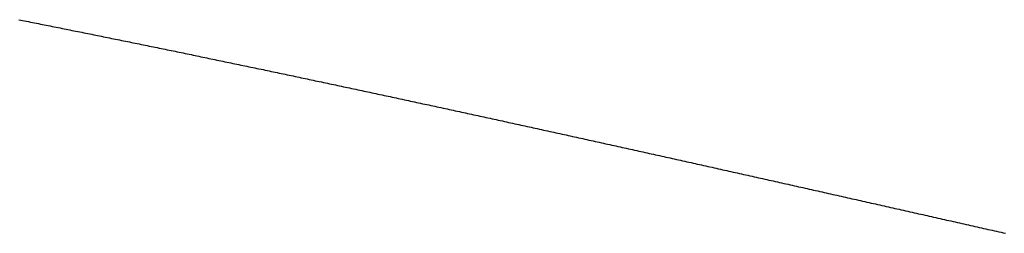
# Model space of a CAD drawing. Units: millimetres. Extents: x -160 to 180, y -160 to 160.
# Drawn here: x 59 to 67, y 88 to 90 of the extents above; entities that cross this region are included whole.
import ezdxf

# ---------------------------------------------------------------- set-up
doc = ezdxf.new("R2010")
doc.units = ezdxf.units.MM
doc.layers.add('1', color=7, linetype='Continuous')

# ---------------------------------------------------------------- blocks, each defined once
blk = doc.blocks.new('Kontur2', base_point=(-170.6706, -160))
at = {"layer": '1', "color": 7, "linetype": 'Continuous'}
for p, q in [((59.3284, 89.8115), (59.3428, 89.8086)), ((59.3284, 89.8115), (59.3428, 89.8086)), ((59.3428, 89.8086), (59.3571, 89.8058)), ((59.3428, 89.8086), (59.3571, 89.8058)), ((59.3571, 89.8058), (59.3715, 89.803)), ((59.3571, 89.8058), (59.3715, 89.803)), ((59.3715, 89.803), (59.3859, 89.8001)), ((59.3715, 89.803), (59.3859, 89.8001)), ((59.3859, 89.8001), (59.4002, 89.7973)), ((59.3859, 89.8001), (59.4002, 89.7973)), ((59.4002, 89.7973), (59.4146, 89.7944)), ((59.4002, 89.7973), (59.4146, 89.7944)), ((59.4146, 89.7944), (59.429, 89.7916)), ((59.4146, 89.7944), (59.429, 89.7916)), ((59.429, 89.7916), (59.4434, 89.7887)), ((59.429, 89.7916), (59.4434, 89.7887)), ((59.4434, 89.7887), (59.4577, 89.7858)), ((59.4434, 89.7887), (59.4577, 89.7858)), ((59.4577, 89.7858), (59.4721, 89.783)), ((59.4577, 89.7858), (59.4721, 89.783)), ((59.4721, 89.783), (59.4865, 89.7801)), ((59.4721, 89.783), (59.4865, 89.7801)), ((59.4865, 89.7801), (59.5009, 89.7773)), ((59.4865, 89.7801), (59.5009, 89.7773)), ((59.5009, 89.7773), (59.5153, 89.7744)), ((59.5009, 89.7773), (59.5153, 89.7744)), ((59.5153, 89.7744), (59.5296, 89.7715)), ((59.5153, 89.7744), (59.5296, 89.7715)), ((59.5296, 89.7715), (59.544, 89.7687)), ((59.5296, 89.7715), (59.544, 89.7687)), ((59.544, 89.7687), (59.5584, 89.7658)), ((59.544, 89.7687), (59.5584, 89.7658)), ((59.5584, 89.7658), (59.5728, 89.7629)), ((59.5584, 89.7658), (59.5728, 89.7629)), ((59.5728, 89.7629), (59.5872, 89.7601)), ((59.5728, 89.7629), (59.5872, 89.7601)), ((59.5872, 89.7601), (59.6016, 89.7572)), ((59.5872, 89.7601), (59.6016, 89.7572)), ((59.6016, 89.7572), (59.616, 89.7543)), ((59.6016, 89.7572), (59.616, 89.7543)), ((59.616, 89.7543), (59.6304, 89.7514)), ((59.616, 89.7543), (59.6304, 89.7514)), ((59.6304, 89.7514), (59.6448, 89.7485)), ((59.6304, 89.7514), (59.6448, 89.7485)), ((59.6448, 89.7485), (59.6592, 89.7457)), ((59.6448, 89.7485), (59.6592, 89.7457)), ((59.6592, 89.7457), (59.6736, 89.7428)), ((59.6592, 89.7457), (59.6736, 89.7428)), ((59.6736, 89.7428), (59.688, 89.7399)), ((59.6736, 89.7428), (59.688, 89.7399)), ((59.688, 89.7399), (59.7024, 89.737)), ((59.688, 89.7399), (59.7024, 89.737)), ((59.7024, 89.737), (59.7169, 89.7341)), ((59.7024, 89.737), (59.7169, 89.7341)), ((59.7169, 89.7341), (59.7313, 89.7312)), ((59.7169, 89.7341), (59.7313, 89.7312)), ((59.7313, 89.7312), (59.7457, 89.7283)), ((59.7313, 89.7312), (59.7457, 89.7283)), ((59.7457, 89.7283), (59.7601, 89.7254)), ((59.7457, 89.7283), (59.7601, 89.7254)), ((59.7601, 89.7254), (59.7745, 89.7225)), ((59.7601, 89.7254), (59.7745, 89.7225)), ((59.7745, 89.7225), (59.7889, 89.7196)), ((59.7745, 89.7225), (59.7889, 89.7196)), ((59.7889, 89.7196), (59.8034, 89.7167)), ((59.7889, 89.7196), (59.8034, 89.7167)), ((59.8034, 89.7167), (59.8178, 89.7138)), ((59.8034, 89.7167), (59.8178, 89.7138)), ((59.8178, 89.7138), (59.8322, 89.7109)), ((59.8178, 89.7138), (59.8322, 89.7109)), ((59.8322, 89.7109), (59.8467, 89.708)), ((59.8322, 89.7109), (59.8467, 89.708)), ((59.8467, 89.708), (59.8611, 89.7051)), ((59.8467, 89.708), (59.8611, 89.7051)), ((59.8611, 89.7051), (59.8755, 89.7022)), ((59.8611, 89.7051), (59.8755, 89.7022)), ((59.8755, 89.7022), (59.89, 89.6992)), ((59.8755, 89.7022), (59.89, 89.6992)), ((59.89, 89.6992), (59.9044, 89.6963)), ((59.89, 89.6992), (59.9044, 89.6963)), ((59.9044, 89.6963), (59.9189, 89.6934)), ((59.9044, 89.6963), (59.9189, 89.6934)), ((59.9189, 89.6934), (59.9333, 89.6905)), ((59.9189, 89.6934), (59.9333, 89.6905)), ((59.9333, 89.6905), (59.9478, 89.6876)), ((59.9333, 89.6905), (59.9478, 89.6876)), ((59.9478, 89.6876), (59.9622, 89.6846)), ((59.9478, 89.6876), (59.9622, 89.6846)), ((59.9622, 89.6846), (59.9767, 89.6817)), ((59.9622, 89.6846), (59.9767, 89.6817)), ((59.9767, 89.6817), (59.9911, 89.6788)), ((59.9767, 89.6817), (59.9911, 89.6788)), ((59.9911, 89.6788), (60.0056, 89.6758)), ((59.9911, 89.6788), (60.0056, 89.6758)), ((60.0056, 89.6758), (60.02, 89.6729)), ((60.0056, 89.6758), (60.02, 89.6729)), ((60.02, 89.6729), (60.0345, 89.67)), ((60.02, 89.6729), (60.0345, 89.67)), ((60.0345, 89.67), (60.049, 89.667)), ((60.0345, 89.67), (60.049, 89.667)), ((60.049, 89.667), (60.0634, 89.6641)), ((60.049, 89.667), (60.0634, 89.6641)), ((60.0634, 89.6641), (60.0779, 89.6612)), ((60.0634, 89.6641), (60.0779, 89.6612)), ((60.0779, 89.6612), (60.0924, 89.6582)), ((60.0779, 89.6612), (60.0924, 89.6582)), ((60.0924, 89.6582), (60.1068, 89.6553)), ((60.0924, 89.6582), (60.1068, 89.6553)), ((60.1068, 89.6553), (60.1213, 89.6523)), ((60.1068, 89.6553), (60.1213, 89.6523)), ((60.1213, 89.6523), (60.1358, 89.6494)), ((60.1213, 89.6523), (60.1358, 89.6494)), ((60.1358, 89.6494), (60.1503, 89.6464)), ((60.1358, 89.6494), (60.1503, 89.6464)), ((60.1503, 89.6464), (60.1647, 89.6435)), ((60.1503, 89.6464), (60.1647, 89.6435)), ((60.1647, 89.6435), (60.1792, 89.6405)), ((60.1647, 89.6435), (60.1792, 89.6405)), ((60.1792, 89.6405), (60.1937, 89.6376)), ((60.1792, 89.6405), (60.1937, 89.6376)), ((60.1937, 89.6376), (60.2082, 89.6346)), ((60.1937, 89.6376), (60.2082, 89.6346)), ((60.2082, 89.6346), (60.2227, 89.6317)), ((60.2082, 89.6346), (60.2227, 89.6317)), ((60.2227, 89.6317), (60.2372, 89.6287)), ((60.2227, 89.6317), (60.2372, 89.6287)), ((60.2372, 89.6287), (60.2517, 89.6257)), ((60.2372, 89.6287), (60.2517, 89.6257)), ((60.2517, 89.6257), (60.2662, 89.6228)), ((60.2517, 89.6257), (60.2662, 89.6228)), ((60.2662, 89.6228), (60.2807, 89.6198)), ((60.2662, 89.6228), (60.2807, 89.6198)), ((60.2807, 89.6198), (60.2952, 89.6168)), ((60.2807, 89.6198), (60.2952, 89.6168)), ((60.2952, 89.6168), (60.3097, 89.6139)), ((60.2952, 89.6168), (60.3097, 89.6139)), ((60.3097, 89.6139), (60.3242, 89.6109)), ((60.3097, 89.6139), (60.3242, 89.6109)), ((60.3242, 89.6109), (60.3387, 89.6079)), ((60.3242, 89.6109), (60.3387, 89.6079)), ((60.3387, 89.6079), (60.3532, 89.6049)), ((60.3387, 89.6079), (60.3532, 89.6049)), ((60.3532, 89.6049), (60.3677, 89.602)), ((60.3532, 89.6049), (60.3677, 89.602)), ((60.3677, 89.602), (60.3822, 89.599)), ((60.3677, 89.602), (60.3822, 89.599)), ((60.3822, 89.599), (60.3967, 89.596)), ((60.3822, 89.599), (60.3967, 89.596)), ((60.3967, 89.596), (60.4113, 89.593)), ((60.3967, 89.596), (60.4113, 89.593)), ((60.4113, 89.593), (60.4258, 89.59)), ((60.4113, 89.593), (60.4258, 89.59)), ((60.4258, 89.59), (60.4403, 89.587)), ((60.4258, 89.59), (60.4403, 89.587)), ((60.4403, 89.587), (60.4548, 89.584)), ((60.4403, 89.587), (60.4548, 89.584)), ((60.4548, 89.584), (60.4694, 89.5811)), ((60.4548, 89.584), (60.4694, 89.5811)), ((60.4694, 89.5811), (60.4839, 89.5781)), ((60.4694, 89.5811), (60.4839, 89.5781)), ((60.4839, 89.5781), (60.4984, 89.5751)), ((60.4839, 89.5781), (60.4984, 89.5751)), ((60.4984, 89.5751), (60.513, 89.5721)), ((60.4984, 89.5751), (60.513, 89.5721)), ((60.513, 89.5721), (60.5275, 89.5691)), ((60.513, 89.5721), (60.5275, 89.5691)), ((60.5275, 89.5691), (60.542, 89.5661)), ((60.5275, 89.5691), (60.542, 89.5661)), ((60.542, 89.5661), (60.5566, 89.5631)), ((60.542, 89.5661), (60.5566, 89.5631)), ((60.5566, 89.5631), (60.5711, 89.5601)), ((60.5566, 89.5631), (60.5711, 89.5601)), ((60.5711, 89.5601), (60.5857, 89.5571)), ((60.5711, 89.5601), (60.5857, 89.5571)), ((60.5857, 89.5571), (60.6002, 89.5541)), ((60.5857, 89.5571), (60.6002, 89.5541)), ((60.6002, 89.5541), (60.6148, 89.551)), ((60.6002, 89.5541), (60.6148, 89.551)), ((60.6148, 89.551), (60.6293, 89.548)), ((60.6148, 89.551), (60.6293, 89.548)), ((60.6293, 89.548), (60.6439, 89.545)), ((60.6293, 89.548), (60.6439, 89.545)), ((60.6439, 89.545), (60.6585, 89.542)), ((60.6439, 89.545), (60.6585, 89.542)), ((60.6585, 89.542), (60.673, 89.539)), ((60.6585, 89.542), (60.673, 89.539)), ((60.673, 89.539), (60.6876, 89.536)), ((60.673, 89.539), (60.6876, 89.536)), ((60.6876, 89.536), (60.7021, 89.5329)), ((60.6876, 89.536), (60.7021, 89.5329)), ((60.7021, 89.5329), (60.7167, 89.5299)), ((60.7021, 89.5329), (60.7167, 89.5299)), ((60.7167, 89.5299), (60.7313, 89.5269)), ((60.7167, 89.5299), (60.7313, 89.5269)), ((60.7313, 89.5269), (60.7459, 89.5239)), ((60.7313, 89.5269), (60.7459, 89.5239)), ((60.7459, 89.5239), (60.7604, 89.5208)), ((60.7459, 89.5239), (60.7604, 89.5208)), ((60.7604, 89.5208), (60.775, 89.5178)), ((60.7604, 89.5208), (60.775, 89.5178)), ((60.775, 89.5178), (60.7896, 89.5148)), ((60.775, 89.5178), (60.7896, 89.5148)), ((60.7896, 89.5148), (60.8042, 89.5118)), ((60.7896, 89.5148), (60.8042, 89.5118)), ((60.8042, 89.5118), (60.8188, 89.5087)), ((60.8042, 89.5118), (60.8188, 89.5087)), ((60.8188, 89.5087), (60.8334, 89.5057)), ((60.8188, 89.5087), (60.8334, 89.5057)), ((60.8334, 89.5057), (60.8479, 89.5026)), ((60.8334, 89.5057), (60.8479, 89.5026)), ((60.8479, 89.5026), (60.8625, 89.4996)), ((60.8479, 89.5026), (60.8625, 89.4996)), ((60.8625, 89.4996), (60.8771, 89.4966)), ((60.8625, 89.4996), (60.8771, 89.4966)), ((60.8771, 89.4966), (60.8917, 89.4935)), ((60.8771, 89.4966), (60.8917, 89.4935)), ((60.8917, 89.4935), (60.9063, 89.4905)), ((60.8917, 89.4935), (60.9063, 89.4905)), ((60.9063, 89.4905), (60.9209, 89.4874)), ((60.9063, 89.4905), (60.9209, 89.4874)), ((60.9209, 89.4874), (60.9355, 89.4844)), ((60.9209, 89.4874), (60.9355, 89.4844)), ((60.9355, 89.4844), (60.9502, 89.4813)), ((60.9355, 89.4844), (60.9502, 89.4813)), ((60.9502, 89.4813), (60.9648, 89.4783)), ((60.9502, 89.4813), (60.9648, 89.4783)), ((60.9648, 89.4783), (60.9794, 89.4752)), ((60.9648, 89.4783), (60.9794, 89.4752)), ((60.9794, 89.4752), (60.994, 89.4722)), ((60.9794, 89.4752), (60.994, 89.4722)), ((60.994, 89.4722), (61.0086, 89.4691)), ((60.994, 89.4722), (61.0086, 89.4691)), ((61.0086, 89.4691), (61.0232, 89.466)), ((61.0086, 89.4691), (61.0232, 89.466)), ((61.0232, 89.466), (61.0379, 89.463)), ((61.0232, 89.466), (61.0379, 89.463)), ((61.0379, 89.463), (61.0525, 89.4599)), ((61.0379, 89.463), (61.0525, 89.4599)), ((61.0525, 89.4599), (61.0671, 89.4568)), ((61.0525, 89.4599), (61.0671, 89.4568)), ((61.0671, 89.4568), (61.0817, 89.4538)), ((61.0671, 89.4568), (61.0817, 89.4538)), ((61.0817, 89.4538), (61.0964, 89.4507)), ((61.0817, 89.4538), (61.0964, 89.4507)), ((61.0964, 89.4507), (61.111, 89.4476)), ((61.0964, 89.4507), (61.111, 89.4476)), ((61.111, 89.4476), (61.1257, 89.4446)), ((61.111, 89.4476), (61.1257, 89.4446)), ((61.1257, 89.4446), (61.1403, 89.4415)), ((61.1257, 89.4446), (61.1403, 89.4415)), ((61.1403, 89.4415), (61.1549, 89.4384)), ((61.1403, 89.4415), (61.1549, 89.4384)), ((61.1549, 89.4384), (61.1696, 89.4353)), ((61.1549, 89.4384), (61.1696, 89.4353)), ((61.1696, 89.4353), (61.1842, 89.4323)), ((61.1696, 89.4353), (61.1842, 89.4323)), ((61.1842, 89.4323), (61.1989, 89.4292)), ((61.1842, 89.4323), (61.1989, 89.4292)), ((61.1989, 89.4292), (61.2135, 89.4261)), ((61.1989, 89.4292), (61.2135, 89.4261)), ((61.2135, 89.4261), (61.2282, 89.423)), ((61.2135, 89.4261), (61.2282, 89.423)), ((61.2282, 89.423), (61.2429, 89.4199)), ((61.2282, 89.423), (61.2429, 89.4199)), ((61.2429, 89.4199), (61.2575, 89.4168)), ((61.2429, 89.4199), (61.2575, 89.4168)), ((61.2575, 89.4168), (61.2722, 89.4137)), ((61.2575, 89.4168), (61.2722, 89.4137)), ((61.2722, 89.4137), (61.2868, 89.4106)), ((61.2722, 89.4137), (61.2868, 89.4106)), ((61.2868, 89.4106), (61.3015, 89.4076)), ((61.2868, 89.4106), (61.3015, 89.4076)), ((61.3015, 89.4076), (61.3162, 89.4045)), ((61.3015, 89.4076), (61.3162, 89.4045)), ((61.3162, 89.4045), (61.3309, 89.4014)), ((61.3162, 89.4045), (61.3309, 89.4014)), ((61.3309, 89.4014), (61.3455, 89.3983)), ((61.3309, 89.4014), (61.3455, 89.3983)), ((61.3455, 89.3983), (61.3602, 89.3952)), ((61.3455, 89.3983), (61.3602, 89.3952)), ((61.3602, 89.3952), (61.3749, 89.3921)), ((61.3602, 89.3952), (61.3749, 89.3921)), ((61.3749, 89.3921), (61.3896, 89.389)), ((61.3749, 89.3921), (61.3896, 89.389)), ((61.3896, 89.389), (61.4043, 89.3859)), ((61.3896, 89.389), (61.4043, 89.3859)), ((61.4043, 89.3859), (61.419, 89.3827)), ((61.4043, 89.3859), (61.419, 89.3827)), ((61.419, 89.3827), (61.4337, 89.3796)), ((61.419, 89.3827), (61.4337, 89.3796)), ((61.4337, 89.3796), (61.4484, 89.3765)), ((61.4337, 89.3796), (61.4484, 89.3765)), ((61.4484, 89.3765), (61.4631, 89.3734)), ((61.4484, 89.3765), (61.4631, 89.3734)), ((61.4631, 89.3734), (61.4778, 89.3703)), ((61.4631, 89.3734), (61.4778, 89.3703)), ((61.4778, 89.3703), (61.4925, 89.3672)), ((61.4778, 89.3703), (61.4925, 89.3672)), ((61.4925, 89.3672), (61.5072, 89.3641)), ((61.4925, 89.3672), (61.5072, 89.3641)), ((61.5072, 89.3641), (61.5219, 89.3609)), ((61.5072, 89.3641), (61.5219, 89.3609)), ((61.5219, 89.3609), (61.5366, 89.3578)), ((61.5219, 89.3609), (61.5366, 89.3578)), ((61.5366, 89.3578), (61.5513, 89.3547)), ((61.5366, 89.3578), (61.5513, 89.3547)), ((61.5513, 89.3547), (61.566, 89.3516)), ((61.5513, 89.3547), (61.566, 89.3516)), ((61.566, 89.3516), (61.5807, 89.3484)), ((61.566, 89.3516), (61.5807, 89.3484)), ((61.5807, 89.3484), (61.5955, 89.3453)), ((61.5807, 89.3484), (61.5955, 89.3453)), ((61.5955, 89.3453), (61.6102, 89.3422)), ((61.5955, 89.3453), (61.6102, 89.3422)), ((61.6102, 89.3422), (61.6249, 89.3391)), ((61.6102, 89.3422), (61.6249, 89.3391)), ((61.6249, 89.3391), (61.6396, 89.3359)), ((61.6249, 89.3391), (61.6396, 89.3359)), ((61.6396, 89.3359), (61.6544, 89.3328)), ((61.6396, 89.3359), (61.6544, 89.3328)), ((61.6544, 89.3328), (61.6691, 89.3297)), ((61.6544, 89.3328), (61.6691, 89.3297)), ((61.6691, 89.3297), (61.6839, 89.3265)), ((61.6691, 89.3297), (61.6839, 89.3265)), ((61.6839, 89.3265), (61.6986, 89.3234)), ((61.6839, 89.3265), (61.6986, 89.3234)), ((61.6986, 89.3234), (61.7133, 89.3202)), ((61.6986, 89.3234), (61.7133, 89.3202)), ((61.7133, 89.3202), (61.7281, 89.3171)), ((61.7133, 89.3202), (61.7281, 89.3171)), ((61.7281, 89.3171), (61.7428, 89.3139)), ((61.7281, 89.3171), (61.7428, 89.3139)), ((61.7428, 89.3139), (61.7576, 89.3108)), ((61.7428, 89.3139), (61.7576, 89.3108)), ((61.7576, 89.3108), (61.7723, 89.3076)), ((61.7576, 89.3108), (61.7723, 89.3076)), ((61.7723, 89.3076), (61.7871, 89.3045)), ((61.7723, 89.3076), (61.7871, 89.3045)), ((61.7871, 89.3045), (61.8019, 89.3013)), ((61.7871, 89.3045), (61.8019, 89.3013)), ((61.8019, 89.3013), (61.8166, 89.2982)), ((61.8019, 89.3013), (61.8166, 89.2982)), ((61.8166, 89.2982), (61.8314, 89.295)), ((61.8166, 89.2982), (61.8314, 89.295)), ((61.8314, 89.295), (61.8462, 89.2919)), ((61.8314, 89.295), (61.8462, 89.2919)), ((61.8462, 89.2919), (61.8609, 89.2887)), ((61.8462, 89.2919), (61.8609, 89.2887)), ((61.8609, 89.2887), (61.8757, 89.2856)), ((61.8609, 89.2887), (61.8757, 89.2856)), ((61.8757, 89.2856), (61.8905, 89.2824)), ((61.8757, 89.2856), (61.8905, 89.2824)), ((61.8905, 89.2824), (61.9053, 89.2792)), ((61.8905, 89.2824), (61.9053, 89.2792)), ((61.9053, 89.2792), (61.9201, 89.2761)), ((61.9053, 89.2792), (61.9201, 89.2761)), ((61.9201, 89.2761), (61.9348, 89.2729)), ((61.9201, 89.2761), (61.9348, 89.2729)), ((61.9348, 89.2729), (61.9496, 89.2697)), ((61.9348, 89.2729), (61.9496, 89.2697)), ((61.9496, 89.2697), (61.9644, 89.2666)), ((61.9496, 89.2697), (61.9644, 89.2666)), ((61.9644, 89.2666), (61.9792, 89.2634)), ((61.9644, 89.2666), (61.9792, 89.2634)), ((61.9792, 89.2634), (61.994, 89.2602)), ((61.9792, 89.2634), (61.994, 89.2602)), ((61.994, 89.2602), (62.0088, 89.257)), ((61.994, 89.2602), (62.0088, 89.257)), ((62.0088, 89.257), (62.0236, 89.2539)), ((62.0088, 89.257), (62.0236, 89.2539)), ((62.0236, 89.2539), (62.0384, 89.2507)), ((62.0236, 89.2539), (62.0384, 89.2507)), ((62.0384, 89.2507), (62.0532, 89.2475)), ((62.0384, 89.2507), (62.0532, 89.2475)), ((62.0532, 89.2475), (62.0681, 89.2443)), ((62.0532, 89.2475), (62.0681, 89.2443)), ((62.0681, 89.2443), (62.0829, 89.2411)), ((62.0681, 89.2443), (62.0829, 89.2411)), ((62.0829, 89.2411), (62.0977, 89.238)), ((62.0829, 89.2411), (62.0977, 89.238)), ((62.0977, 89.238), (62.1125, 89.2348)), ((62.0977, 89.238), (62.1125, 89.2348)), ((62.1125, 89.2348), (62.1273, 89.2316)), ((62.1125, 89.2348), (62.1273, 89.2316)), ((62.1273, 89.2316), (62.1422, 89.2284)), ((62.1273, 89.2316), (62.1422, 89.2284)), ((62.1422, 89.2284), (62.157, 89.2252)), ((62.1422, 89.2284), (62.157, 89.2252)), ((62.157, 89.2252), (62.1718, 89.222)), ((62.157, 89.2252), (62.1718, 89.222)), ((62.1718, 89.222), (62.1867, 89.2188)), ((62.1718, 89.222), (62.1867, 89.2188)), ((62.1867, 89.2188), (62.2015, 89.2156)), ((62.1867, 89.2188), (62.2015, 89.2156)), ((62.2015, 89.2156), (62.2163, 89.2124)), ((62.2015, 89.2156), (62.2163, 89.2124)), ((62.2163, 89.2124), (62.2312, 89.2092)), ((62.2163, 89.2124), (62.2312, 89.2092)), ((62.2312, 89.2092), (62.246, 89.206)), ((62.2312, 89.2092), (62.246, 89.206)), ((62.246, 89.206), (62.2609, 89.2028)), ((62.246, 89.206), (62.2609, 89.2028)), ((62.2609, 89.2028), (62.2757, 89.1996)), ((62.2609, 89.2028), (62.2757, 89.1996)), ((62.2757, 89.1996), (62.2906, 89.1964)), ((62.2757, 89.1996), (62.2906, 89.1964)), ((62.2906, 89.1964), (62.3054, 89.1932)), ((62.2906, 89.1964), (62.3054, 89.1932)), ((62.3054, 89.1932), (62.3203, 89.19)), ((62.3054, 89.1932), (62.3203, 89.19)), ((62.3203, 89.19), (62.3352, 89.1868)), ((62.3203, 89.19), (62.3352, 89.1868)), ((62.3352, 89.1868), (62.35, 89.1836)), ((62.3352, 89.1868), (62.35, 89.1836)), ((62.35, 89.1836), (62.3649, 89.1804)), ((62.35, 89.1836), (62.3649, 89.1804)), ((62.3649, 89.1804), (62.3798, 89.1771)), ((62.3649, 89.1804), (62.3798, 89.1771)), ((62.3798, 89.1771), (62.3947, 89.1739)), ((62.3798, 89.1771), (62.3947, 89.1739)), ((62.3947, 89.1739), (62.4095, 89.1707)), ((62.3947, 89.1739), (62.4095, 89.1707)), ((62.4095, 89.1707), (62.4244, 89.1675)), ((62.4095, 89.1707), (62.4244, 89.1675)), ((62.4244, 89.1675), (62.4393, 89.1643)), ((62.4244, 89.1675), (62.4393, 89.1643)), ((62.4393, 89.1643), (62.4542, 89.161)), ((62.4393, 89.1643), (62.4542, 89.161)), ((62.4542, 89.161), (62.4691, 89.1578)), ((62.4542, 89.161), (62.4691, 89.1578)), ((62.4691, 89.1578), (62.484, 89.1546)), ((62.4691, 89.1578), (62.484, 89.1546)), ((62.484, 89.1546), (62.4989, 89.1514)), ((62.484, 89.1546), (62.4989, 89.1514)), ((62.4989, 89.1514), (62.5138, 89.1481)), ((62.4989, 89.1514), (62.5138, 89.1481)), ((62.5138, 89.1481), (62.5287, 89.1449)), ((62.5138, 89.1481), (62.5287, 89.1449)), ((62.5287, 89.1449), (62.5436, 89.1417)), ((62.5287, 89.1449), (62.5436, 89.1417)), ((62.5436, 89.1417), (62.5585, 89.1384)), ((62.5436, 89.1417), (62.5585, 89.1384)), ((62.5585, 89.1384), (62.5734, 89.1352)), ((62.5585, 89.1384), (62.5734, 89.1352)), ((62.5734, 89.1352), (62.5883, 89.1319)), ((62.5734, 89.1352), (62.5883, 89.1319)), ((62.5883, 89.1319), (62.6033, 89.1287)), ((62.5883, 89.1319), (62.6033, 89.1287)), ((62.6033, 89.1287), (62.6182, 89.1255)), ((62.6033, 89.1287), (62.6182, 89.1255)), ((62.6182, 89.1255), (62.6331, 89.1222)), ((62.6182, 89.1255), (62.6331, 89.1222)), ((62.6331, 89.1222), (62.648, 89.119)), ((62.6331, 89.1222), (62.648, 89.119)), ((62.648, 89.119), (62.663, 89.1157)), ((62.648, 89.119), (62.663, 89.1157)), ((62.663, 89.1157), (62.6779, 89.1125)), ((62.663, 89.1157), (62.6779, 89.1125)), ((62.6779, 89.1125), (62.6928, 89.1092)), ((62.6779, 89.1125), (62.6928, 89.1092)), ((62.6928, 89.1092), (62.7078, 89.106)), ((62.6928, 89.1092), (62.7078, 89.106)), ((62.7078, 89.106), (62.7227, 89.1027)), ((62.7078, 89.106), (62.7227, 89.1027)), ((62.7227, 89.1027), (62.7377, 89.0995)), ((62.7227, 89.1027), (62.7377, 89.0995)), ((62.7377, 89.0995), (62.7526, 89.0962)), ((62.7377, 89.0995), (62.7526, 89.0962)), ((62.7526, 89.0962), (62.7676, 89.093)), ((62.7526, 89.0962), (62.7676, 89.093)), ((62.7676, 89.093), (62.7825, 89.0897)), ((62.7676, 89.093), (62.7825, 89.0897)), ((62.7825, 89.0897), (62.7975, 89.0864)), ((62.7825, 89.0897), (62.7975, 89.0864)), ((62.7975, 89.0864), (62.8125, 89.0832)), ((62.7975, 89.0864), (62.8125, 89.0832)), ((62.8125, 89.0832), (62.8274, 89.0799)), ((62.8125, 89.0832), (62.8274, 89.0799)), ((62.8274, 89.0799), (62.8424, 89.0767)), ((62.8274, 89.0799), (62.8424, 89.0767)), ((62.8424, 89.0767), (62.8574, 89.0734)), ((62.8424, 89.0767), (62.8574, 89.0734)), ((62.8574, 89.0734), (62.8723, 89.0701)), ((62.8574, 89.0734), (62.8723, 89.0701)), ((62.8723, 89.0701), (62.8873, 89.0668)), ((62.8723, 89.0701), (62.8873, 89.0668)), ((62.8873, 89.0668), (62.9023, 89.0636)), ((62.8873, 89.0668), (62.9023, 89.0636)), ((62.9023, 89.0636), (62.9173, 89.0603)), ((62.9023, 89.0636), (62.9173, 89.0603)), ((62.9173, 89.0603), (62.9323, 89.057)), ((62.9173, 89.0603), (62.9323, 89.057)), ((62.9323, 89.057), (62.9473, 89.0538)), ((62.9323, 89.057), (62.9473, 89.0538)), ((62.9473, 89.0538), (62.9623, 89.0505)), ((62.9473, 89.0538), (62.9623, 89.0505)), ((62.9623, 89.0505), (62.9773, 89.0472)), ((62.9623, 89.0505), (62.9773, 89.0472)), ((62.9773, 89.0472), (62.9923, 89.0439)), ((62.9773, 89.0472), (62.9923, 89.0439)), ((62.9923, 89.0439), (63.0073, 89.0406)), ((62.9923, 89.0439), (63.0073, 89.0406)), ((63.0073, 89.0406), (63.0223, 89.0374)), ((63.0073, 89.0406), (63.0223, 89.0374)), ((63.0223, 89.0374), (63.0373, 89.0341)), ((63.0223, 89.0374), (63.0373, 89.0341)), ((63.0373, 89.0341), (63.0523, 89.0308)), ((63.0373, 89.0341), (63.0523, 89.0308)), ((63.0523, 89.0308), (63.0673, 89.0275)), ((63.0523, 89.0308), (63.0673, 89.0275)), ((63.0673, 89.0275), (63.0823, 89.0242)), ((63.0673, 89.0275), (63.0823, 89.0242)), ((63.0823, 89.0242), (63.0974, 89.0209)), ((63.0823, 89.0242), (63.0974, 89.0209)), ((63.0974, 89.0209), (63.1124, 89.0176)), ((63.0974, 89.0209), (63.1124, 89.0176)), ((63.1124, 89.0176), (63.1274, 89.0143)), ((63.1124, 89.0176), (63.1274, 89.0143)), ((63.1274, 89.0143), (63.1425, 89.011)), ((63.1274, 89.0143), (63.1425, 89.011)), ((63.1425, 89.011), (63.1575, 89.0077)), ((63.1425, 89.011), (63.1575, 89.0077)), ((63.1575, 89.0077), (63.1725, 89.0044)), ((63.1575, 89.0077), (63.1725, 89.0044)), ((63.1725, 89.0044), (63.1876, 89.0011)), ((63.1725, 89.0044), (63.1876, 89.0011)), ((63.1876, 89.0011), (63.2026, 88.9978)), ((63.1876, 89.0011), (63.2026, 88.9978)), ((63.2026, 88.9978), (63.2177, 88.9945)), ((63.2026, 88.9978), (63.2177, 88.9945)), ((63.2177, 88.9945), (63.2327, 88.9912)), ((63.2177, 88.9945), (63.2327, 88.9912)), ((63.2327, 88.9912), (63.2478, 88.9879)), ((63.2327, 88.9912), (63.2478, 88.9879)), ((63.2478, 88.9879), (63.2629, 88.9846)), ((63.2478, 88.9879), (63.2629, 88.9846)), ((63.2629, 88.9846), (63.2779, 88.9813)), ((63.2629, 88.9846), (63.2779, 88.9813)), ((63.2779, 88.9813), (63.293, 88.978)), ((63.2779, 88.9813), (63.293, 88.978)), ((63.293, 88.978), (63.3081, 88.9747)), ((63.293, 88.978), (63.3081, 88.9747)), ((63.3081, 88.9747), (63.3231, 88.9714)), ((63.3081, 88.9747), (63.3231, 88.9714)), ((63.3231, 88.9714), (63.3382, 88.968)), ((63.3231, 88.9714), (63.3382, 88.968)), ((63.3382, 88.968), (63.3533, 88.9647)), ((63.3382, 88.968), (63.3533, 88.9647)), ((63.3533, 88.9647), (63.3684, 88.9614)), ((63.3533, 88.9647), (63.3684, 88.9614)), ((63.3684, 88.9614), (63.3835, 88.9581)), ((63.3684, 88.9614), (63.3835, 88.9581)), ((63.3835, 88.9581), (63.3986, 88.9548)), ((63.3835, 88.9581), (63.3986, 88.9548)), ((63.3986, 88.9548), (63.4137, 88.9514)), ((63.3986, 88.9548), (63.4137, 88.9514)), ((63.4137, 88.9514), (63.4288, 88.9481)), ((63.4137, 88.9514), (63.4288, 88.9481)), ((63.4288, 88.9481), (63.4439, 88.9448)), ((63.4288, 88.9481), (63.4439, 88.9448)), ((63.4439, 88.9448), (63.459, 88.9415)), ((63.4439, 88.9448), (63.459, 88.9415)), ((63.459, 88.9415), (63.4741, 88.9381)), ((63.459, 88.9415), (63.4741, 88.9381)), ((63.4741, 88.9381), (63.4892, 88.9348)), ((63.4741, 88.9381), (63.4892, 88.9348)), ((63.4892, 88.9348), (63.5043, 88.9315)), ((63.4892, 88.9348), (63.5043, 88.9315)), ((63.5043, 88.9315), (63.5194, 88.9281)), ((63.5043, 88.9315), (63.5194, 88.9281)), ((63.5194, 88.9281), (63.5346, 88.9248)), ((63.5194, 88.9281), (63.5346, 88.9248)), ((63.5346, 88.9248), (63.5497, 88.9215)), ((63.5346, 88.9248), (63.5497, 88.9215)), ((63.5497, 88.9215), (63.5648, 88.9181)), ((63.5497, 88.9215), (63.5648, 88.9181)), ((63.5648, 88.9181), (63.5799, 88.9148)), ((63.5648, 88.9181), (63.5799, 88.9148)), ((63.5799, 88.9148), (63.5951, 88.9115)), ((63.5799, 88.9148), (63.5951, 88.9115)), ((63.5951, 88.9115), (63.6102, 88.9081)), ((63.5951, 88.9115), (63.6102, 88.9081)), ((63.6102, 88.9081), (63.6254, 88.9048)), ((63.6102, 88.9081), (63.6254, 88.9048)), ((63.6254, 88.9048), (63.6405, 88.9014)), ((63.6254, 88.9048), (63.6405, 88.9014)), ((63.6405, 88.9014), (63.6557, 88.8981)), ((63.6405, 88.9014), (63.6557, 88.8981)), ((63.6557, 88.8981), (63.6708, 88.8947)), ((63.6557, 88.8981), (63.6708, 88.8947)), ((63.6708, 88.8947), (63.686, 88.8914)), ((63.6708, 88.8947), (63.686, 88.8914)), ((63.686, 88.8914), (63.7011, 88.888)), ((63.686, 88.8914), (63.7011, 88.888)), ((63.7011, 88.888), (63.7163, 88.8847)), ((63.7011, 88.888), (63.7163, 88.8847)), ((63.7163, 88.8847), (63.7315, 88.8813)), ((63.7163, 88.8847), (63.7315, 88.8813)), ((63.7315, 88.8813), (63.7466, 88.878)), ((63.7315, 88.8813), (63.7466, 88.878)), ((63.7466, 88.878), (63.7618, 88.8746)), ((63.7466, 88.878), (63.7618, 88.8746)), ((63.7618, 88.8746), (63.777, 88.8712)), ((63.7618, 88.8746), (63.777, 88.8712)), ((63.777, 88.8712), (63.7922, 88.8679)), ((63.777, 88.8712), (63.7922, 88.8679)), ((63.7922, 88.8679), (63.8074, 88.8645)), ((63.7922, 88.8679), (63.8074, 88.8645)), ((63.8074, 88.8645), (63.8226, 88.8612)), ((63.8074, 88.8645), (63.8226, 88.8612)), ((63.8226, 88.8612), (63.8378, 88.8578)), ((63.8226, 88.8612), (63.8378, 88.8578)), ((63.8378, 88.8578), (63.853, 88.8544)), ((63.8378, 88.8578), (63.853, 88.8544)), ((63.853, 88.8544), (63.8682, 88.8511)), ((63.853, 88.8544), (63.8682, 88.8511)), ((63.8682, 88.8511), (63.8834, 88.8477)), ((63.8682, 88.8511), (63.8834, 88.8477)), ((63.8834, 88.8477), (63.8986, 88.8443)), ((63.8834, 88.8477), (63.8986, 88.8443)), ((63.8986, 88.8443), (63.9138, 88.841)), ((63.8986, 88.8443), (63.9138, 88.841)), ((63.9138, 88.841), (63.929, 88.8376)), ((63.9138, 88.841), (63.929, 88.8376)), ((63.929, 88.8376), (63.9442, 88.8342)), ((63.929, 88.8376), (63.9442, 88.8342)), ((63.9442, 88.8342), (63.9594, 88.8308)), ((63.9442, 88.8342), (63.9594, 88.8308)), ((63.9594, 88.8308), (63.9747, 88.8275)), ((63.9594, 88.8308), (63.9747, 88.8275)), ((63.9747, 88.8275), (63.9899, 88.8241)), ((63.9747, 88.8275), (63.9899, 88.8241)), ((63.9899, 88.8241), (64.0051, 88.8207)), ((63.9899, 88.8241), (64.0051, 88.8207)), ((64.0051, 88.8207), (64.0204, 88.8173)), ((64.0051, 88.8207), (64.0204, 88.8173)), ((64.0204, 88.8173), (64.0356, 88.8139)), ((64.0204, 88.8173), (64.0356, 88.8139)), ((64.0356, 88.8139), (64.0509, 88.8105)), ((64.0356, 88.8139), (64.0509, 88.8105)), ((64.0509, 88.8105), (64.0661, 88.8072)), ((64.0509, 88.8105), (64.0661, 88.8072)), ((64.0661, 88.8072), (64.0814, 88.8038)), ((64.0661, 88.8072), (64.0814, 88.8038)), ((64.0814, 88.8038), (64.0966, 88.8004)), ((64.0814, 88.8038), (64.0966, 88.8004)), ((64.0966, 88.8004), (64.1119, 88.797)), ((64.0966, 88.8004), (64.1119, 88.797)), ((64.1119, 88.797), (64.1272, 88.7936)), ((64.1119, 88.797), (64.1272, 88.7936)), ((64.1272, 88.7936), (64.1424, 88.7902)), ((64.1272, 88.7936), (64.1424, 88.7902)), ((64.1424, 88.7902), (64.1577, 88.7868)), ((64.1424, 88.7902), (64.1577, 88.7868)), ((64.1577, 88.7868), (64.173, 88.7834)), ((64.1577, 88.7868), (64.173, 88.7834)), ((64.173, 88.7834), (64.1882, 88.78)), ((64.173, 88.7834), (64.1882, 88.78)), ((64.1882, 88.78), (64.2035, 88.7766)), ((64.1882, 88.78), (64.2035, 88.7766)), ((64.2035, 88.7766), (64.2188, 88.7732)), ((64.2035, 88.7766), (64.2188, 88.7732)), ((64.2188, 88.7732), (64.2341, 88.7698)), ((64.2188, 88.7732), (64.2341, 88.7698)), ((64.2341, 88.7698), (64.2494, 88.7664)), ((64.2341, 88.7698), (64.2494, 88.7664)), ((64.2494, 88.7664), (64.2647, 88.763)), ((64.2494, 88.7664), (64.2647, 88.763)), ((64.2647, 88.763), (64.28, 88.7596)), ((64.2647, 88.763), (64.28, 88.7596)), ((64.28, 88.7596), (64.2953, 88.7562)), ((64.28, 88.7596), (64.2953, 88.7562)), ((64.2953, 88.7562), (64.3106, 88.7528)), ((64.2953, 88.7562), (64.3106, 88.7528)), ((64.3106, 88.7528), (64.3259, 88.7494)), ((64.3106, 88.7528), (64.3259, 88.7494)), ((64.3259, 88.7494), (64.3413, 88.746)), ((64.3259, 88.7494), (64.3413, 88.746)), ((64.3413, 88.746), (64.3566, 88.7426)), ((64.3413, 88.746), (64.3566, 88.7426)), ((64.3566, 88.7426), (64.3719, 88.7391)), ((64.3566, 88.7426), (64.3719, 88.7391)), ((64.3719, 88.7391), (64.3872, 88.7357)), ((64.3719, 88.7391), (64.3872, 88.7357)), ((64.3872, 88.7357), (64.4026, 88.7323)), ((64.3872, 88.7357), (64.4026, 88.7323)), ((64.4026, 88.7323), (64.4179, 88.7289)), ((64.4026, 88.7323), (64.4179, 88.7289)), ((64.4179, 88.7289), (64.4332, 88.7255)), ((64.4179, 88.7289), (64.4332, 88.7255)), ((64.4332, 88.7255), (64.4486, 88.722)), ((64.4332, 88.7255), (64.4486, 88.722)), ((64.4486, 88.722), (64.4639, 88.7186)), ((64.4486, 88.722), (64.4639, 88.7186)), ((64.4639, 88.7186), (64.4793, 88.7152)), ((64.4639, 88.7186), (64.4793, 88.7152)), ((64.4793, 88.7152), (64.4947, 88.7118)), ((64.4793, 88.7152), (64.4947, 88.7118)), ((64.4947, 88.7118), (64.51, 88.7083)), ((64.4947, 88.7118), (64.51, 88.7083)), ((64.51, 88.7083), (64.5254, 88.7049)), ((64.51, 88.7083), (64.5254, 88.7049)), ((64.5254, 88.7049), (64.5407, 88.7015)), ((64.5254, 88.7049), (64.5407, 88.7015)), ((64.5407, 88.7015), (64.5561, 88.6981)), ((64.5407, 88.7015), (64.5561, 88.6981)), ((64.5561, 88.6981), (64.5715, 88.6946)), ((64.5561, 88.6981), (64.5715, 88.6946)), ((64.5715, 88.6946), (64.5869, 88.6912)), ((64.5715, 88.6946), (64.5869, 88.6912)), ((64.5869, 88.6912), (64.6023, 88.6878)), ((64.5869, 88.6912), (64.6023, 88.6878)), ((64.6023, 88.6878), (64.6177, 88.6843)), ((64.6023, 88.6878), (64.6177, 88.6843)), ((64.6177, 88.6843), (64.633, 88.6809)), ((64.6177, 88.6843), (64.633, 88.6809)), ((64.633, 88.6809), (64.6484, 88.6774)), ((64.633, 88.6809), (64.6484, 88.6774)), ((64.6484, 88.6774), (64.6638, 88.674)), ((64.6484, 88.6774), (64.6638, 88.674)), ((64.6638, 88.674), (64.6792, 88.6706)), ((64.6638, 88.674), (64.6792, 88.6706)), ((64.6792, 88.6706), (64.6947, 88.6671)), ((64.6792, 88.6706), (64.6947, 88.6671)), ((64.6947, 88.6671), (64.7101, 88.6637)), ((64.6947, 88.6671), (64.7101, 88.6637)), ((64.7101, 88.6637), (64.7255, 88.6602)), ((64.7101, 88.6637), (64.7255, 88.6602)), ((64.7255, 88.6602), (64.7409, 88.6568)), ((64.7255, 88.6602), (64.7409, 88.6568)), ((64.7409, 88.6568), (64.7563, 88.6533)), ((64.7409, 88.6568), (64.7563, 88.6533)), ((64.7563, 88.6533), (64.7718, 88.6499)), ((64.7563, 88.6533), (64.7718, 88.6499)), ((64.7718, 88.6499), (64.7872, 88.6464)), ((64.7718, 88.6499), (64.7872, 88.6464)), ((64.7872, 88.6464), (64.8026, 88.643)), ((64.7872, 88.6464), (64.8026, 88.643)), ((64.8026, 88.643), (64.8181, 88.6395)), ((64.8026, 88.643), (64.8181, 88.6395)), ((64.8181, 88.6395), (64.8335, 88.6361)), ((64.8181, 88.6395), (64.8335, 88.6361)), ((64.8335, 88.6361), (64.849, 88.6326)), ((64.8335, 88.6361), (64.849, 88.6326)), ((64.849, 88.6326), (64.8644, 88.6291)), ((64.849, 88.6326), (64.8644, 88.6291)), ((64.8644, 88.6291), (64.8799, 88.6257)), ((64.8644, 88.6291), (64.8799, 88.6257)), ((64.8799, 88.6257), (64.8953, 88.6222)), ((64.8799, 88.6257), (64.8953, 88.6222)), ((64.8953, 88.6222), (64.9108, 88.6188)), ((64.8953, 88.6222), (64.9108, 88.6188)), ((64.9108, 88.6188), (64.9263, 88.6153)), ((64.9108, 88.6188), (64.9263, 88.6153)), ((64.9263, 88.6153), (64.9418, 88.6118)), ((64.9263, 88.6153), (64.9418, 88.6118)), ((64.9418, 88.6118), (64.9572, 88.6084)), ((64.9418, 88.6118), (64.9572, 88.6084)), ((64.9572, 88.6084), (64.9727, 88.6049)), ((64.9572, 88.6084), (64.9727, 88.6049)), ((64.9727, 88.6049), (64.9882, 88.6014)), ((64.9727, 88.6049), (64.9882, 88.6014)), ((64.9882, 88.6014), (65.0037, 88.598)), ((64.9882, 88.6014), (65.0037, 88.598)), ((65.0037, 88.598), (65.0192, 88.5945)), ((65.0037, 88.598), (65.0192, 88.5945)), ((65.0192, 88.5945), (65.0347, 88.591)), ((65.0192, 88.5945), (65.0347, 88.591)), ((65.0347, 88.591), (65.0502, 88.5875)), ((65.0347, 88.591), (65.0502, 88.5875)), ((65.0502, 88.5875), (65.0657, 88.5841)), ((65.0502, 88.5875), (65.0657, 88.5841)), ((65.0657, 88.5841), (65.0812, 88.5806)), ((65.0657, 88.5841), (65.0812, 88.5806)), ((65.0812, 88.5806), (65.0967, 88.5771)), ((65.0812, 88.5806), (65.0967, 88.5771)), ((65.0967, 88.5771), (65.1123, 88.5736)), ((65.0967, 88.5771), (65.1123, 88.5736)), ((65.1123, 88.5736), (65.1278, 88.5701)), ((65.1123, 88.5736), (65.1278, 88.5701)), ((65.1278, 88.5701), (65.1433, 88.5667)), ((65.1278, 88.5701), (65.1433, 88.5667)), ((65.1433, 88.5667), (65.1589, 88.5632)), ((65.1433, 88.5667), (65.1589, 88.5632)), ((65.1589, 88.5632), (65.1744, 88.5597)), ((65.1589, 88.5632), (65.1744, 88.5597)), ((65.1744, 88.5597), (65.1899, 88.5562)), ((65.1744, 88.5597), (65.1899, 88.5562)), ((65.1899, 88.5562), (65.2055, 88.5527)), ((65.1899, 88.5562), (65.2055, 88.5527)), ((65.2055, 88.5527), (65.221, 88.5492)), ((65.2055, 88.5527), (65.221, 88.5492)), ((65.221, 88.5492), (65.2366, 88.5457)), ((65.221, 88.5492), (65.2366, 88.5457)), ((65.2366, 88.5457), (65.2522, 88.5422)), ((65.2366, 88.5457), (65.2522, 88.5422)), ((65.2522, 88.5422), (65.2677, 88.5387)), ((65.2522, 88.5422), (65.2677, 88.5387)), ((65.2677, 88.5387), (65.2833, 88.5352)), ((65.2677, 88.5387), (65.2833, 88.5352)), ((65.2833, 88.5352), (65.2989, 88.5317)), ((65.2833, 88.5352), (65.2989, 88.5317)), ((65.2989, 88.5317), (65.3144, 88.5282)), ((65.2989, 88.5317), (65.3144, 88.5282)), ((65.3144, 88.5282), (65.33, 88.5248)), ((65.3144, 88.5282), (65.33, 88.5248)), ((65.33, 88.5248), (65.3456, 88.5213)), ((65.33, 88.5248), (65.3456, 88.5213)), ((65.3456, 88.5213), (65.3612, 88.5177)), ((65.3456, 88.5213), (65.3612, 88.5177)), ((65.3612, 88.5177), (65.3768, 88.5142)), ((65.3612, 88.5177), (65.3768, 88.5142)), ((65.3768, 88.5142), (65.3924, 88.5107)), ((65.3768, 88.5142), (65.3924, 88.5107)), ((65.3924, 88.5107), (65.408, 88.5072)), ((65.3924, 88.5107), (65.408, 88.5072)), ((65.408, 88.5072), (65.4236, 88.5037)), ((65.408, 88.5072), (65.4236, 88.5037)), ((65.4236, 88.5037), (65.4392, 88.5002)), ((65.4236, 88.5037), (65.4392, 88.5002)), ((65.4392, 88.5002), (65.4548, 88.4967)), ((65.4392, 88.5002), (65.4548, 88.4967)), ((65.4548, 88.4967), (65.4705, 88.4932)), ((65.4548, 88.4967), (65.4705, 88.4932)), ((65.4705, 88.4932), (65.4861, 88.4897)), ((65.4705, 88.4932), (65.4861, 88.4897)), ((65.4861, 88.4897), (65.5017, 88.4862)), ((65.4861, 88.4897), (65.5017, 88.4862)), ((65.5017, 88.4862), (65.5174, 88.4827)), ((65.5017, 88.4862), (65.5174, 88.4827)), ((65.5174, 88.4827), (65.533, 88.4791)), ((65.5174, 88.4827), (65.533, 88.4791)), ((65.533, 88.4791), (65.5486, 88.4756)), ((65.533, 88.4791), (65.5486, 88.4756)), ((65.5486, 88.4756), (65.5643, 88.4721)), ((65.5486, 88.4756), (65.5643, 88.4721)), ((65.5643, 88.4721), (65.58, 88.4686)), ((65.5643, 88.4721), (65.58, 88.4686)), ((65.58, 88.4686), (65.5956, 88.4651)), ((65.58, 88.4686), (65.5956, 88.4651)), ((65.5956, 88.4651), (65.6113, 88.4615)), ((65.5956, 88.4651), (65.6113, 88.4615)), ((65.6113, 88.4615), (65.6269, 88.458)), ((65.6113, 88.4615), (65.6269, 88.458)), ((65.6269, 88.458), (65.6426, 88.4545)), ((65.6269, 88.458), (65.6426, 88.4545)), ((65.6426, 88.4545), (65.6583, 88.451)), ((65.6426, 88.4545), (65.6583, 88.451)), ((65.6583, 88.451), (65.674, 88.4474)), ((65.6583, 88.451), (65.674, 88.4474)), ((65.674, 88.4474), (65.6897, 88.4439)), ((65.674, 88.4474), (65.6897, 88.4439)), ((65.6897, 88.4439), (65.7054, 88.4404)), ((65.6897, 88.4439), (65.7054, 88.4404)), ((65.7054, 88.4404), (65.721, 88.4368)), ((65.7054, 88.4404), (65.721, 88.4368)), ((65.721, 88.4368), (65.7367, 88.4333)), ((65.721, 88.4368), (65.7367, 88.4333)), ((65.7367, 88.4333), (65.7525, 88.4298)), ((65.7367, 88.4333), (65.7525, 88.4298)), ((65.7525, 88.4298), (65.7682, 88.4262)), ((65.7525, 88.4298), (65.7682, 88.4262)), ((65.7682, 88.4262), (65.7839, 88.4227)), ((65.7682, 88.4262), (65.7839, 88.4227)), ((65.7839, 88.4227), (65.7996, 88.4192)), ((65.7839, 88.4227), (65.7996, 88.4192)), ((65.7996, 88.4192), (65.8153, 88.4156)), ((65.7996, 88.4192), (65.8153, 88.4156)), ((65.8153, 88.4156), (65.831, 88.4121)), ((65.8153, 88.4156), (65.831, 88.4121)), ((65.831, 88.4121), (65.8468, 88.4085)), ((65.831, 88.4121), (65.8468, 88.4085)), ((65.8468, 88.4085), (65.8625, 88.405)), ((65.8468, 88.4085), (65.8625, 88.405)), ((65.8625, 88.405), (65.8783, 88.4015)), ((65.8625, 88.405), (65.8783, 88.4015)), ((65.8783, 88.4015), (65.894, 88.3979)), ((65.8783, 88.4015), (65.894, 88.3979)), ((65.894, 88.3979), (65.9098, 88.3944)), ((65.894, 88.3979), (65.9098, 88.3944)), ((65.9098, 88.3944), (65.9255, 88.3908)), ((65.9098, 88.3944), (65.9255, 88.3908)), ((65.9255, 88.3908), (65.9413, 88.3873)), ((65.9255, 88.3908), (65.9413, 88.3873)), ((65.9413, 88.3873), (65.957, 88.3837)), ((65.9413, 88.3873), (65.957, 88.3837)), ((65.957, 88.3837), (65.9728, 88.3802)), ((65.957, 88.3837), (65.9728, 88.3802)), ((65.9728, 88.3802), (65.9886, 88.3766)), ((65.9728, 88.3802), (65.9886, 88.3766)), ((65.9886, 88.3766), (66.0044, 88.373)), ((65.9886, 88.3766), (66.0044, 88.373)), ((66.0044, 88.373), (66.0202, 88.3695)), ((66.0044, 88.373), (66.0202, 88.3695)), ((66.0202, 88.3695), (66.0359, 88.3659)), ((66.0202, 88.3695), (66.0359, 88.3659)), ((66.0359, 88.3659), (66.0517, 88.3624)), ((66.0359, 88.3659), (66.0517, 88.3624)), ((66.0517, 88.3624), (66.0675, 88.3588)), ((66.0517, 88.3624), (66.0675, 88.3588)), ((66.0675, 88.3588), (66.0833, 88.3553)), ((66.0675, 88.3588), (66.0833, 88.3553)), ((66.0833, 88.3553), (66.0992, 88.3517)), ((66.0833, 88.3553), (66.0992, 88.3517)), ((66.0992, 88.3517), (66.115, 88.3481)), ((66.0992, 88.3517), (66.115, 88.3481)), ((66.115, 88.3481), (66.1308, 88.3446)), ((66.115, 88.3481), (66.1308, 88.3446)), ((66.1308, 88.3446), (66.1466, 88.341)), ((66.1308, 88.3446), (66.1466, 88.341)), ((66.1466, 88.341), (66.1624, 88.3374)), ((66.1466, 88.341), (66.1624, 88.3374)), ((66.1624, 88.3374), (66.1783, 88.3339)), ((66.1624, 88.3374), (66.1783, 88.3339)), ((66.1783, 88.3339), (66.1941, 88.3303)), ((66.1783, 88.3339), (66.1941, 88.3303)), ((66.1941, 88.3303), (66.21, 88.3267)), ((66.1941, 88.3303), (66.21, 88.3267)), ((66.21, 88.3267), (66.2258, 88.3231)), ((66.21, 88.3267), (66.2258, 88.3231)), ((66.2258, 88.3231), (66.2417, 88.3196)), ((66.2258, 88.3231), (66.2417, 88.3196)), ((66.2417, 88.3196), (66.2575, 88.316)), ((66.2417, 88.3196), (66.2575, 88.316)), ((66.2575, 88.316), (66.2734, 88.3124)), ((66.2575, 88.316), (66.2734, 88.3124)), ((66.2734, 88.3124), (66.2892, 88.3088)), ((66.2734, 88.3124), (66.2892, 88.3088)), ((66.2892, 88.3088), (66.3051, 88.3053)), ((66.2892, 88.3088), (66.3051, 88.3053)), ((66.3051, 88.3053), (66.321, 88.3017)), ((66.3051, 88.3053), (66.321, 88.3017)), ((66.321, 88.3017), (66.3369, 88.2981)), ((66.321, 88.3017), (66.3369, 88.2981)), ((66.3369, 88.2981), (66.3528, 88.2945)), ((66.3369, 88.2981), (66.3528, 88.2945)), ((66.3528, 88.2945), (66.3687, 88.2909)), ((66.3528, 88.2945), (66.3687, 88.2909)), ((66.3687, 88.2909), (66.3846, 88.2873)), ((66.3687, 88.2909), (66.3846, 88.2873)), ((66.3846, 88.2873), (66.4005, 88.2838)), ((66.3846, 88.2873), (66.4005, 88.2838)), ((66.4005, 88.2838), (66.4164, 88.2802)), ((66.4005, 88.2838), (66.4164, 88.2802)), ((66.4164, 88.2802), (66.4323, 88.2766)), ((66.4164, 88.2802), (66.4323, 88.2766)), ((66.4323, 88.2766), (66.4482, 88.273)), ((66.4323, 88.2766), (66.4482, 88.273)), ((66.4482, 88.273), (66.4641, 88.2694)), ((66.4482, 88.273), (66.4641, 88.2694)), ((66.4641, 88.2694), (66.4801, 88.2658)), ((66.4641, 88.2694), (66.4801, 88.2658)), ((66.4801, 88.2658), (66.496, 88.2622)), ((66.4801, 88.2658), (66.496, 88.2622)), ((66.496, 88.2622), (66.5119, 88.2586)), ((66.496, 88.2622), (66.5119, 88.2586)), ((66.5119, 88.2586), (66.5279, 88.255)), ((66.5119, 88.2586), (66.5279, 88.255))]:
    blk.add_line(p, q, dxfattribs=at)

msp = doc.modelspace()

# ---------------------------------------------------------------- block references
at = {"layer": '1'}
msp.add_blockref('Kontur2', (-170.6706, -160), dxfattribs=at)

doc.saveas('drawing.dxf')
